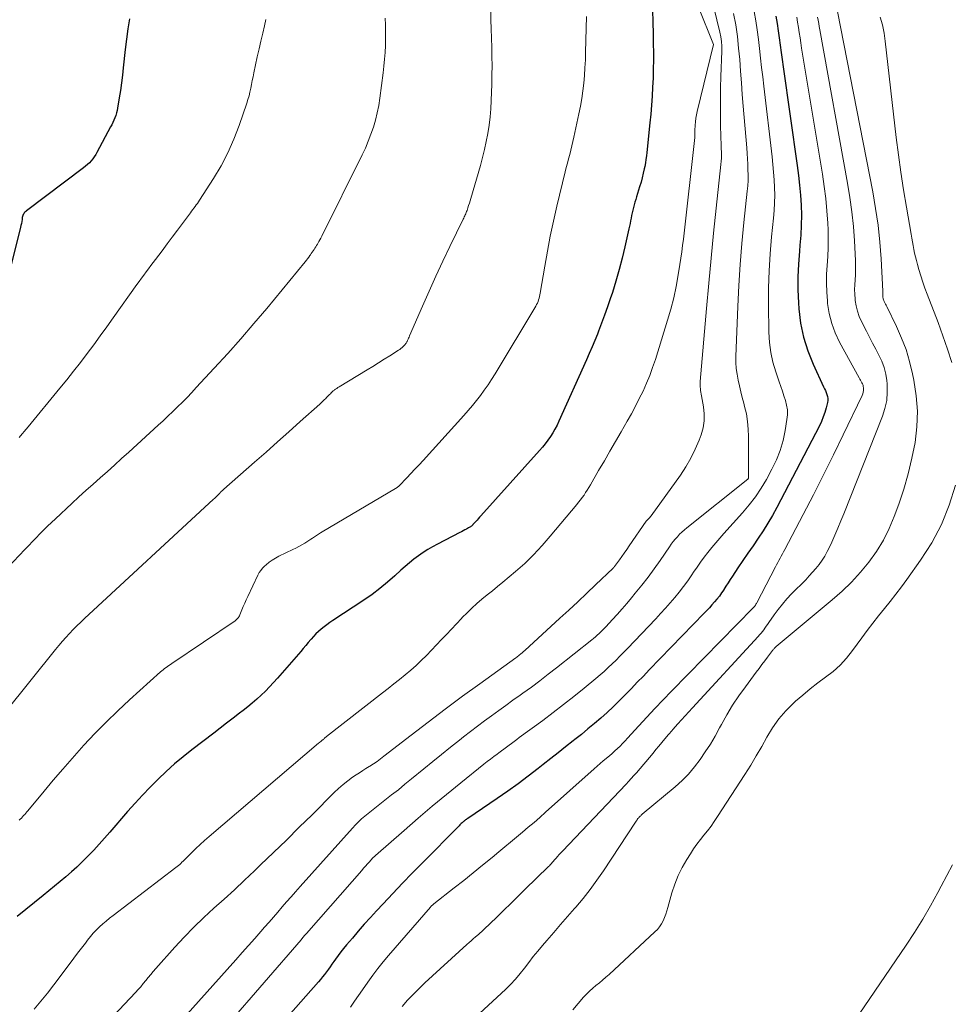
# Model space of a CAD drawing. Units: feet. Extents: x 2044995 to 2050028, y 539994 to 545004.
# Drawn here: x 2046659 to 2046775, y 540623 to 540746 of the extents above; entities that cross this region are included whole.
import ezdxf

# ---------------------------------------------------------------- set-up
doc = ezdxf.new("R2010")
doc.units = ezdxf.units.FT
doc.header["$LTSCALE"] = 100
doc.header["$MEASUREMENT"] = 0
doc.layers.add('CONTOUR INDEX', color=32, linetype='Continuous', lineweight=25)
doc.layers.add('CONTOUR INTERMEDIATE', color=40, linetype='Continuous', lineweight=15)

msp = doc.modelspace()

# ---------------------------------------------------------------- linework, layer by layer
at = {"layer": 'CONTOUR INDEX', "flags": 128}
for points, elevation in [([(2046738.23, 540746.83), (2046738.29, 540745.36), (2046738.32, 540743.9), (2046738.35, 540742.43), (2046738.36, 540741.75), (2046738.36, 540740.63), (2046738.35, 540739.5), (2046738.32, 540738.38), (2046738.27, 540737.26), (2046738.21, 540736.14), (2046738.13, 540735.02), (2046738.03, 540733.9), (2046737.93, 540732.78), (2046737.54, 540729.11), (2046737.49, 540728.67), (2046737.43, 540728.24), (2046737.36, 540727.81), (2046737.28, 540727.38), (2046737.22, 540727.09), (2046737.1, 540726.52), (2046736.97, 540725.95), (2046736.82, 540725.39), (2046736.65, 540724.83), (2046736.26, 540723.58), (2046736.16, 540723.25), (2046736.06, 540722.92), (2046735.97, 540722.59), (2046735.88, 540722.25), (2046735.79, 540721.91), (2046735.71, 540721.58), (2046735.64, 540721.25), (2046735.58, 540720.92), (2046735.52, 540720.59), (2046735.46, 540720.26), (2046735.39, 540719.93), (2046735.32, 540719.6), (2046734.82, 540717.37), (2046734.48, 540715.93), (2046734.1, 540714.51), (2046733.69, 540713.09), (2046733.25, 540711.68), (2046732.99, 540710.88), (2046732.65, 540709.87), (2046732.29, 540708.86), (2046731.91, 540707.86), (2046731.53, 540706.86), (2046731.38, 540706.48), (2046731.05, 540705.68), (2046730.72, 540704.88), (2046730.37, 540704.08), (2046730.02, 540703.29), (2046726.59, 540695.65), (2046726.36, 540695.15), (2046726.1, 540694.66), (2046725.82, 540694.19), (2046725.53, 540693.72), (2046725.21, 540693.27), (2046724.89, 540692.82), (2046724.54, 540692.39), (2046724.18, 540691.98), (2046716.85, 540683.84), (2046716.7, 540683.66), (2046716.54, 540683.49), (2046716.39, 540683.31), (2046716.23, 540683.14), (2046715.99, 540682.87), (2046715.96, 540682.83), (2046715.92, 540682.79), (2046715.88, 540682.75), (2046715.85, 540682.71), (2046715.81, 540682.67), (2046715.77, 540682.64), (2046715.73, 540682.6), (2046715.69, 540682.57), (2046715.63, 540682.53), (2046715.56, 540682.47), (2046715.48, 540682.42), (2046715.4, 540682.37), (2046715.33, 540682.33), (2046715.08, 540682.19), (2046714.87, 540682.08), (2046714.67, 540681.97), (2046714.46, 540681.86), (2046714.26, 540681.76), (2046711.47, 540680.33), (2046710.86, 540679.99), (2046710.25, 540679.64), (2046709.67, 540679.26), (2046709.09, 540678.86), (2046708.53, 540678.44), (2046707.98, 540678), (2046707.44, 540677.55), (2046706.92, 540677.08), (2046706.15, 540676.37), (2046705.24, 540675.56), (2046704.29, 540674.78), (2046703.31, 540674.05), (2046702.31, 540673.35), (2046698.43, 540670.79), (2046698.06, 540670.54), (2046697.69, 540670.28), (2046697.34, 540670.01), (2046696.98, 540669.74), (2046696.64, 540669.45), (2046696.32, 540669.14), (2046696.01, 540668.82), (2046695.72, 540668.48), (2046695.67, 540668.43), (2046695.37, 540668.06), (2046695.06, 540667.69), (2046694.75, 540667.32), (2046694.43, 540666.96), (2046691.55, 540663.64), (2046691.05, 540663.09), (2046690.55, 540662.55), (2046690.03, 540662.02), (2046689.5, 540661.51), (2046688.95, 540661.01)], 820), ([(2046673.09, 540745.75), (2046672.89, 540744.49), (2046672.72, 540743.22), (2046672.57, 540741.95), (2046672.33, 540739.67), (2046672.22, 540738.73), (2046672.11, 540737.78), (2046671.97, 540736.84), (2046671.83, 540735.9), (2046671.62, 540734.64), (2046671.56, 540734.33), (2046671.48, 540734.03), (2046671.39, 540733.73), (2046671.28, 540733.43), (2046671.16, 540733.14), (2046671.04, 540732.85), (2046670.9, 540732.57), (2046670.75, 540732.29), (2046669.05, 540729.12), (2046668.89, 540728.84), (2046668.71, 540728.57), (2046668.52, 540728.32), (2046668.32, 540728.07), (2046668.1, 540727.83), (2046667.87, 540727.6), (2046667.63, 540727.39), (2046667.38, 540727.19), (2046660.27, 540721.84), (2046660.17, 540721.76), (2046660.08, 540721.67), (2046660, 540721.58), (2046659.93, 540721.48), (2046659.87, 540721.37), (2046659.82, 540721.25), (2046659.78, 540721.13), (2046659.75, 540721.01), (2046659.72, 540720.77), (2046659.68, 540720.52), (2046659.63, 540720.27), (2046659.58, 540720.03), (2046659.52, 540719.79), (2046658.27, 540714.79)], 840), ([(2046753.62, 540746.07), (2046753.77, 540745.17), (2046753.9, 540744.27), (2046754.03, 540743.37), (2046754.14, 540742.47), (2046754.26, 540741.57), (2046754.39, 540740.67), (2046754.51, 540739.77), (2046756.29, 540727.49), (2046756.45, 540726.25), (2046756.58, 540725.02), (2046756.68, 540723.78), (2046756.76, 540722.54), (2046756.79, 540721.29), (2046756.78, 540720.05), (2046756.72, 540718.81), (2046756.62, 540717.57), (2046756.55, 540716.83), (2046756.43, 540715.21), (2046756.36, 540713.6), (2046756.37, 540711.99), (2046756.43, 540710.37), (2046756.48, 540709.65), (2046756.7, 540707.86), (2046757.04, 540706.11), (2046757.58, 540704.41), (2046758.25, 540702.74), (2046759.57, 540699.92), (2046759.68, 540699.68), (2046759.78, 540699.44), (2046759.88, 540699.2), (2046759.98, 540698.96), (2046760.04, 540698.71), (2046760.08, 540698.46), (2046760.07, 540698.21), (2046760.04, 540697.96), (2046759.88, 540697.3), (2046759.72, 540696.72), (2046759.53, 540696.16), (2046759.3, 540695.61), (2046759.04, 540695.07), (2046753.72, 540684.87), (2046753.18, 540683.89), (2046752.62, 540682.92), (2046752.03, 540681.98), (2046751.41, 540681.05), (2046750.77, 540680.12), (2046750.14, 540679.2), (2046749.52, 540678.28), (2046748.9, 540677.36), (2046748.21, 540676.33), (2046747.94, 540675.92), (2046747.67, 540675.5), (2046747.4, 540675.09), (2046747.13, 540674.67), (2046747.12, 540674.64), (2046746.85, 540674.24), (2046746.58, 540673.85), (2046746.28, 540673.48), (2046745.98, 540673.11), (2046745.66, 540672.75), (2046745.34, 540672.4), (2046745.01, 540672.05), (2046744.68, 540671.7), (2046737.85, 540664.66), (2046737.11, 540663.89), (2046736.36, 540663.12), (2046735.62, 540662.34), (2046734.87, 540661.57), (2046734.84, 540661.54), (2046734.1, 540660.79), (2046733.35, 540660.06), (2046732.59, 540659.35), (2046731.81, 540658.64), (2046731.01, 540657.96), (2046730.21, 540657.29), (2046729.39, 540656.62), (2046728.57, 540655.97), (2046728.36, 540655.8), (2046727.43, 540655.07), (2046726.5, 540654.33), (2046725.57, 540653.6), (2046724.64, 540652.86), (2046724.02, 540652.37), (2046722.77, 540651.4), (2046721.51, 540650.45), (2046720.22, 540649.53), (2046718.92, 540648.63), (2046715.23, 540646.15), (2046715.14, 540646.09), (2046715.06, 540646.03), (2046714.97, 540645.97), (2046714.89, 540645.91), (2046714.81, 540645.85), (2046714.73, 540645.78), (2046714.65, 540645.71), (2046714.57, 540645.65), (2046714.53, 540645.61), (2046714.43, 540645.52), (2046714.34, 540645.43), (2046714.24, 540645.34), (2046714.15, 540645.24), (2046709.54, 540640.58), (2046708.32, 540639.33), (2046707.11, 540638.07), (2046705.91, 540636.81), (2046704.71, 540635.53), (2046703.87, 540634.63), (2046703.11, 540633.8), (2046702.35, 540632.96), (2046701.6, 540632.11), (2046700.86, 540631.25), (2046700.13, 540630.39), (2046699.77, 540629.96), (2046699.42, 540629.51), (2046699.08, 540629.06), (2046698.75, 540628.6), (2046698.55, 540628.32), (2046698.32, 540628), (2046698.09, 540627.67), (2046697.87, 540627.35), (2046697.64, 540627.03), (2046697.4, 540626.72), (2046697.16, 540626.41), (2046696.91, 540626.1), (2046696.66, 540625.8), (2046689.1, 540617.25)], 800), ([(2046688.95, 540661.01), (2046688.4, 540660.52), (2046687.83, 540660.05), (2046687.25, 540659.59), (2046686.81, 540659.26), (2046686.01, 540658.64), (2046685.2, 540658.02), (2046684.4, 540657.4), (2046683.59, 540656.79), (2046680.85, 540654.69), (2046679.77, 540653.83), (2046678.7, 540652.93), (2046677.68, 540652.01), (2046676.67, 540651.05), (2046675.69, 540650.06), (2046674.73, 540649.06), (2046673.79, 540648.04), (2046672.87, 540647), (2046670.64, 540644.42), (2046669.98, 540643.68), (2046669.32, 540642.94), (2046668.64, 540642.21), (2046667.96, 540641.49), (2046667.85, 540641.39), (2046667.21, 540640.73), (2046666.54, 540640.09), (2046665.86, 540639.48), (2046665.17, 540638.87), (2046664.47, 540638.28), (2046663.76, 540637.69), (2046663.05, 540637.11), (2046662.33, 540636.53), (2046659.09, 540633.94)], 820)]:
    msp.add_lwpolyline(points, dxfattribs=dict(at, elevation=elevation))
at = {"layer": 'CONTOUR INTERMEDIATE', "flags": 128}
for points, elevation in [([(2046718.1, 540746.78), (2046718.13, 540745.64), (2046718.16, 540744.49), (2046718.19, 540743.35), (2046718.22, 540742.2), (2046718.25, 540741.05), (2046718.26, 540739.91), (2046718.25, 540738.76), (2046718.23, 540737.61), (2046718.17, 540735.59), (2046718.12, 540734.56), (2046718.04, 540733.53), (2046717.91, 540732.51), (2046717.75, 540731.49), (2046717.55, 540730.47), (2046717.33, 540729.47), (2046717.08, 540728.47), (2046716.81, 540727.47), (2046715.62, 540723.37), (2046715.54, 540723.07), (2046715.45, 540722.78), (2046715.35, 540722.49), (2046715.26, 540722.2), (2046715.15, 540721.9), (2046715.1, 540721.76), (2046715.05, 540721.62), (2046714.99, 540721.48), (2046714.93, 540721.34), (2046714.86, 540721.2), (2046714.8, 540721.07), (2046714.73, 540720.93), (2046714.67, 540720.79), (2046713, 540717.39), (2046712.12, 540715.55), (2046711.25, 540713.69), (2046710.41, 540711.83), (2046709.59, 540709.96), (2046708, 540706.25), (2046707.94, 540706.12), (2046707.87, 540705.98), (2046707.81, 540705.84), (2046707.75, 540705.7), (2046707.68, 540705.56), (2046707.65, 540705.5), (2046707.62, 540705.43), (2046707.58, 540705.37), (2046707.54, 540705.31), (2046707.5, 540705.25), (2046707.46, 540705.2), (2046707.41, 540705.14), (2046707.36, 540705.09), (2046707.2, 540704.93), (2046707.06, 540704.81), (2046706.92, 540704.69), (2046706.78, 540704.58), (2046706.62, 540704.48), (2046705.53, 540703.78), (2046704.82, 540703.34), (2046704.11, 540702.9), (2046703.4, 540702.46), (2046702.69, 540702.03), (2046699.21, 540699.92), (2046699.06, 540699.82), (2046698.92, 540699.72), (2046698.77, 540699.62), (2046698.63, 540699.52), (2046698.62, 540699.5), (2046698.49, 540699.4), (2046698.36, 540699.29), (2046698.24, 540699.18), (2046698.12, 540699.06), (2046698.01, 540698.94), (2046697.89, 540698.82), (2046697.77, 540698.7), (2046697.65, 540698.58), (2046697.54, 540698.46), (2046697.36, 540698.29), (2046697.17, 540698.11), (2046696.99, 540697.94), (2046696.81, 540697.77), (2046694.35, 540695.58), (2046692.94, 540694.32), (2046691.52, 540693.05), (2046690.11, 540691.79), (2046688.69, 540690.54), (2046684.85, 540687.15), (2046684.78, 540687.09), (2046684.72, 540687.02), (2046684.65, 540686.96), (2046684.58, 540686.9), (2046684.54, 540686.86), (2046684.49, 540686.82), (2046684.45, 540686.77), (2046684.41, 540686.73), (2046684.36, 540686.68), (2046684.32, 540686.64), (2046684.28, 540686.59), (2046684.24, 540686.55), (2046684.19, 540686.5), (2046684.05, 540686.36), (2046683.93, 540686.25), (2046683.82, 540686.13), (2046683.7, 540686.02), (2046683.58, 540685.91), (2046667.51, 540671.07), (2046667.03, 540670.61), (2046666.55, 540670.15), (2046666.09, 540669.67), (2046665.63, 540669.19), (2046665.18, 540668.7), (2046664.74, 540668.21), (2046664.31, 540667.7), (2046663.89, 540667.19), (2046654.41, 540655.46)], 828), ([(2046744, 540747.22), (2046745.84, 540742.57), (2046743.83, 540734.23), (2046743.74, 540733.8), (2046743.66, 540733.37), (2046743.61, 540732.94), (2046743.57, 540732.5), (2046743.54, 540731.85), (2046743.53, 540731.74), (2046743.53, 540731.63), (2046743.53, 540731.52), (2046743.53, 540731.4), (2046743.53, 540731.29), (2046743.53, 540731.18), (2046743.53, 540731.07), (2046743.52, 540730.96), (2046742.1, 540718.3), (2046742, 540717.51), (2046741.9, 540716.72), (2046741.79, 540715.94), (2046741.67, 540715.15), (2046741.46, 540713.85), (2046741.2, 540712.43), (2046740.9, 540711.01), (2046740.53, 540709.6), (2046740.13, 540708.21), (2046738.61, 540703.31), (2046738.27, 540702.31), (2046737.91, 540701.32), (2046737.5, 540700.35), (2046737.07, 540699.39), (2046736.6, 540698.44), (2046736.12, 540697.5), (2046735.62, 540696.57), (2046735.11, 540695.65), (2046734.34, 540694.31), (2046733.64, 540693.1), (2046732.95, 540691.89), (2046732.25, 540690.68), (2046731.54, 540689.47), (2046730.51, 540687.69), (2046730.32, 540687.37), (2046730.12, 540687.06), (2046729.92, 540686.74), (2046729.72, 540686.43), (2046729.5, 540686.13), (2046729.28, 540685.83), (2046729.05, 540685.54), (2046728.82, 540685.25), (2046725.51, 540681.3), (2046725, 540680.71), (2046724.49, 540680.13), (2046723.97, 540679.56), (2046723.43, 540679), (2046722.89, 540678.45), (2046722.33, 540677.92), (2046721.75, 540677.4), (2046721.17, 540676.9), (2046719.59, 540675.59), (2046718.95, 540675.05), (2046718.3, 540674.52), (2046717.65, 540673.99), (2046717, 540673.45), (2046716.37, 540672.91), (2046715.75, 540672.35), (2046715.15, 540671.76), (2046714.56, 540671.16), (2046714.46, 540671.06), (2046713.84, 540670.4), (2046713.22, 540669.73), (2046712.59, 540669.07), (2046711.96, 540668.42), (2046710.08, 540666.46), (2046709.45, 540665.82), (2046708.8, 540665.2), (2046708.13, 540664.61), (2046707.44, 540664.03), (2046706.74, 540663.46), (2046706.04, 540662.9), (2046705.33, 540662.35), (2046704.63, 540661.79), (2046697.64, 540656.34), (2046697.56, 540656.28), (2046697.48, 540656.21), (2046697.4, 540656.15), (2046697.33, 540656.08), (2046697.25, 540656.02), (2046697.17, 540655.95), (2046697.09, 540655.89), (2046697.02, 540655.82), (2046696.92, 540655.74), (2046696.83, 540655.66), (2046696.75, 540655.59), (2046696.66, 540655.52), (2046683.01, 540643.9), (2046682.45, 540643.41), (2046681.9, 540642.91), (2046681.36, 540642.4), (2046680.83, 540641.88), (2046680.05, 540641.09), (2046679.92, 540640.95), (2046679.78, 540640.82), (2046679.63, 540640.68), (2046679.49, 540640.55), (2046679.35, 540640.42), (2046679.2, 540640.29), (2046679.05, 540640.17), (2046678.89, 540640.05), (2046671.05, 540634.07), (2046670.62, 540633.72), (2046670.19, 540633.37), (2046669.77, 540633.01), (2046669.36, 540632.64), (2046668.97, 540632.25), (2046668.59, 540631.85), (2046668.23, 540631.43), (2046667.88, 540631), (2046667.6, 540630.62), (2046667.12, 540629.99), (2046666.64, 540629.36), (2046666.17, 540628.73), (2046665.69, 540628.1), (2046663.66, 540625.41), (2046662.87, 540624.39), (2046662.06, 540623.38), (2046661.23, 540622.4)], 816), ([(2046745.89, 540747.15), (2046746.65, 540744.08), (2046746.77, 540743.5), (2046746.86, 540742.92), (2046746.89, 540742.33), (2046746.89, 540741.74), (2046746.76, 540738.58), (2046746.72, 540737.14), (2046746.7, 540735.71), (2046746.7, 540734.28), (2046746.73, 540732.84), (2046746.78, 540730.76), (2046746.8, 540730.37), (2046746.81, 540729.98), (2046746.82, 540729.58), (2046746.84, 540729.19), (2046746.84, 540728.8), (2046746.84, 540728.4), (2046746.82, 540728.01), (2046746.78, 540727.62), (2046746.19, 540722.17), (2046745.86, 540719.05), (2046745.55, 540715.93), (2046745.26, 540712.81), (2046744.98, 540709.69), (2046744.2, 540700.57), (2046744.19, 540700.34), (2046744.19, 540700.12), (2046744.19, 540699.9), (2046744.21, 540699.67), (2046744.24, 540699.45), (2046744.27, 540699.23), (2046744.3, 540699.01), (2046744.34, 540698.79), (2046744.6, 540697.43), (2046744.7, 540696.54), (2046744.69, 540695.66), (2046744.55, 540694.79), (2046744.31, 540693.93), (2046744.07, 540693.29), (2046743.58, 540692.14), (2046743.04, 540691.02), (2046742.41, 540689.94), (2046741.72, 540688.9), (2046738.09, 540683.86), (2046738.01, 540683.75), (2046737.92, 540683.65), (2046737.82, 540683.54), (2046737.73, 540683.44), (2046737.55, 540683.27), (2046737.47, 540683.18), (2046735.34, 540680.09), (2046735.04, 540679.65), (2046734.74, 540679.21), (2046734.43, 540678.78), (2046734.12, 540678.35), (2046733.52, 540677.53), (2046733.51, 540677.51), (2046733.49, 540677.49), (2046733.48, 540677.47), (2046733.46, 540677.46), (2046733.4, 540677.39), (2046733.39, 540677.37), (2046733.37, 540677.35), (2046733.35, 540677.34), (2046733.34, 540677.32), (2046731.16, 540675.25), (2046730.05, 540674.2), (2046728.93, 540673.15), (2046727.81, 540672.11), (2046726.69, 540671.08), (2046722.34, 540667.08), (2046722.17, 540666.93), (2046722, 540666.78), (2046721.83, 540666.64), (2046721.66, 540666.49), (2046721.34, 540666.23), (2046721.24, 540666.15), (2046716.73, 540662.93), (2046714.57, 540661.36), (2046712.42, 540659.77), (2046710.29, 540658.15), (2046708.17, 540656.52), (2046704.8, 540653.89), (2046704.37, 540653.57), (2046703.94, 540653.26), (2046703.5, 540652.96), (2046703.05, 540652.67), (2046702.96, 540652.61), (2046702.55, 540652.36), (2046702.15, 540652.1), (2046701.75, 540651.83), (2046701.35, 540651.57), (2046700.9, 540651.27), (2046700.29, 540650.83), (2046699.7, 540650.37), (2046699.14, 540649.88), (2046698.6, 540649.37), (2046695.84, 540646.61), (2046694.25, 540645.04), (2046692.65, 540643.46), (2046691.04, 540641.9), (2046689.42, 540640.35), (2046688.67, 540639.63), (2046687.42, 540638.44), (2046686.16, 540637.27), (2046684.89, 540636.11), (2046683.61, 540634.96), (2046682.35, 540633.79), (2046681.12, 540632.59), (2046679.92, 540631.36), (2046678.75, 540630.1), (2046676.38, 540627.46), (2046676.05, 540627.09), (2046675.74, 540626.72), (2046675.43, 540626.34), (2046675.12, 540625.95), (2046674.81, 540625.57), (2046674.5, 540625.19), (2046674.18, 540624.82), (2046673.85, 540624.46), (2046670.44, 540620.84)], 812), ([(2046748.36, 540746.43), (2046748.61, 540745), (2046748.82, 540743.56), (2046748.98, 540742.12), (2046749.11, 540740.67), (2046749.22, 540739.22), (2046749.33, 540737.77), (2046749.44, 540736.32), (2046749.56, 540734.87), (2046749.98, 540729.67), (2046750.03, 540729), (2046750.07, 540728.32), (2046750.11, 540727.65), (2046750.14, 540726.97), (2046750.15, 540726.3), (2046750.15, 540725.63), (2046750.11, 540724.95), (2046750.05, 540724.28), (2046749.64, 540720.39), (2046749.39, 540717.77), (2046749.17, 540715.15), (2046749.01, 540712.53), (2046748.88, 540709.9), (2046748.64, 540703.69), (2046748.65, 540702.95), (2046748.68, 540702.21), (2046748.78, 540701.48), (2046748.92, 540700.75), (2046749.09, 540700.02), (2046749.26, 540699.3), (2046749.44, 540698.58), (2046749.63, 540697.86), (2046749.73, 540697.46), (2046749.94, 540696.53), (2046750.1, 540695.6), (2046750.18, 540694.66), (2046750.21, 540693.71), (2046750.2, 540688.56), (2046750.19, 540688.55), (2046750.19, 540688.53), (2046750.13, 540688.42), (2046742.52, 540682.35), (2046742.22, 540682.09), (2046741.92, 540681.82), (2046741.63, 540681.54), (2046741.35, 540681.24), (2046741.09, 540680.94), (2046740.83, 540680.63), (2046740.59, 540680.3), (2046740.36, 540679.97), (2046739.2, 540678.29), (2046738.46, 540677.25), (2046737.7, 540676.21), (2046736.92, 540675.2), (2046736.11, 540674.21), (2046735.63, 540673.62), (2046735.05, 540672.93), (2046734.46, 540672.25), (2046733.86, 540671.57), (2046733.25, 540670.91), (2046732.43, 540670.02), (2046732.23, 540669.8), (2046732.02, 540669.59), (2046731.81, 540669.38), (2046731.59, 540669.17), (2046731.37, 540668.97), (2046731.15, 540668.77), (2046730.92, 540668.58), (2046730.69, 540668.39), (2046726.28, 540664.9), (2046725.25, 540664.1), (2046724.21, 540663.3), (2046723.16, 540662.52), (2046722.11, 540661.75), (2046721.76, 540661.5), (2046720.87, 540660.87), (2046719.98, 540660.23), (2046719.1, 540659.59), (2046718.21, 540658.94), (2046717.33, 540658.3), (2046716.45, 540657.64), (2046715.58, 540656.98), (2046714.72, 540656.31), (2046714.2, 540655.9), (2046713.09, 540655.01), (2046711.97, 540654.13), (2046710.87, 540653.23), (2046709.77, 540652.33), (2046708.24, 540651.07), (2046707.41, 540650.4), (2046706.59, 540649.73), (2046705.75, 540649.07), (2046704.91, 540648.42), (2046704.07, 540647.77), (2046703.65, 540647.44), (2046703.23, 540647.11), (2046702.82, 540646.77), (2046702.42, 540646.43), (2046702.02, 540646.08), (2046701.63, 540645.71), (2046701.26, 540645.34), (2046700.9, 540644.95), (2046694.34, 540637.65), (2046693.78, 540637.02), (2046693.22, 540636.4), (2046692.67, 540635.76), (2046692.12, 540635.13), (2046691.57, 540634.49), (2046691.03, 540633.86), (2046690.48, 540633.23), (2046689.92, 540632.6), (2046689.47, 540632.08), (2046688.7, 540631.19), (2046687.91, 540630.31), (2046687.13, 540629.43), (2046686.35, 540628.55), (2046679.91, 540621.34)], 808), ([(2046750.92, 540746.68), (2046751.12, 540745.52), (2046751.3, 540744.37), (2046751.46, 540743.2), (2046751.59, 540742.04), (2046751.72, 540740.87), (2046751.84, 540739.71), (2046751.98, 540738.54), (2046752.11, 540737.38), (2046753.14, 540728.58), (2046753.24, 540727.62), (2046753.33, 540726.67), (2046753.4, 540725.71), (2046753.45, 540724.76), (2046753.47, 540723.8), (2046753.46, 540722.84), (2046753.41, 540721.89), (2046753.33, 540720.93), (2046753.09, 540718.61), (2046752.91, 540716.49), (2046752.78, 540714.38), (2046752.71, 540712.25), (2046752.7, 540710.13), (2046752.74, 540706.71), (2046752.82, 540705.45), (2046752.97, 540704.21), (2046753.25, 540702.98), (2046753.6, 540701.77), (2046754.04, 540700.53), (2046754.24, 540699.95), (2046754.43, 540699.37), (2046754.62, 540698.79), (2046754.81, 540698.21), (2046754.96, 540697.62), (2046755.05, 540697.03), (2046755.05, 540696.43), (2046755, 540695.83), (2046754.79, 540694.48), (2046754.52, 540693.22), (2046754.17, 540691.99), (2046753.69, 540690.8), (2046753.12, 540689.64), (2046752.43, 540688.38), (2046751.77, 540687.28), (2046751.07, 540686.22), (2046750.29, 540685.21), (2046749.47, 540684.23), (2046747.14, 540681.63), (2046746.63, 540681.06), (2046746.13, 540680.48), (2046745.64, 540679.89), (2046745.16, 540679.29), (2046744.7, 540678.69), (2046744.24, 540678.07), (2046743.8, 540677.45), (2046743.37, 540676.81), (2046743.15, 540676.48), (2046742.65, 540675.75), (2046742.13, 540675.04), (2046741.59, 540674.34), (2046741.03, 540673.66), (2046740.44, 540672.99), (2046739.86, 540672.33), (2046739.26, 540671.67), (2046738.65, 540671.03), (2046735.13, 540667.33), (2046734.66, 540666.84), (2046734.18, 540666.36), (2046733.71, 540665.88), (2046733.23, 540665.4), (2046732.74, 540664.93), (2046732.24, 540664.46), (2046731.73, 540664.02), (2046731.21, 540663.58), (2046729.74, 540662.36), (2046728.46, 540661.34), (2046727.18, 540660.32), (2046725.88, 540659.33), (2046724.58, 540658.35), (2046721.66, 540656.21), (2046721.34, 540655.98), (2046721.02, 540655.74), (2046720.7, 540655.5), (2046720.38, 540655.27), (2046720.06, 540655.03), (2046719.74, 540654.79), (2046719.42, 540654.55), (2046719.1, 540654.31), (2046718.91, 540654.17), (2046718.49, 540653.85), (2046718.08, 540653.54), (2046717.67, 540653.22), (2046717.26, 540652.89), (2046714.37, 540650.57), (2046712.58, 540649.12), (2046710.81, 540647.66), (2046709.06, 540646.17), (2046707.32, 540644.66), (2046703.74, 540641.52), (2046703.69, 540641.48), (2046703.65, 540641.44), (2046703.6, 540641.4), (2046703.56, 540641.35), (2046703.51, 540641.31), (2046703.47, 540641.27), (2046703.43, 540641.22), (2046703.38, 540641.18), (2046702.99, 540640.75), (2046702.75, 540640.48), (2046702.51, 540640.22), (2046702.27, 540639.95), (2046702.04, 540639.68), (2046695.45, 540632.15), (2046695.2, 540631.87), (2046694.96, 540631.59), (2046694.71, 540631.31), (2046694.47, 540631.03), (2046685.25, 540620.39)], 804), ([(2046761.31, 540746.65), (2046765.68, 540724.21), (2046766.04, 540722.14), (2046766.34, 540720.05), (2046766.56, 540717.95), (2046766.73, 540715.85), (2046766.95, 540711.81), (2046766.96, 540711.72), (2046766.96, 540711.63), (2046766.96, 540711.54), (2046766.95, 540711.45), (2046766.94, 540711.36), (2046766.94, 540711.27), (2046766.95, 540711.18), (2046766.95, 540711.09), (2046766.96, 540711.06), (2046766.97, 540710.96), (2046766.99, 540710.86), (2046767.03, 540710.76), (2046767.06, 540710.67), (2046767.12, 540710.54), (2046767.19, 540710.38), (2046767.27, 540710.23), (2046767.34, 540710.07), (2046767.42, 540709.92), (2046768.64, 540707.42), (2046769.27, 540705.99), (2046769.83, 540704.55), (2046770.27, 540703.06), (2046770.65, 540701.55), (2046770.81, 540700.75), (2046771.1, 540698.81), (2046771.25, 540696.88), (2046771.17, 540694.94), (2046770.96, 540692.99), (2046770.95, 540692.96), (2046770.57, 540691.01), (2046770.11, 540689.08), (2046769.55, 540687.18), (2046768.92, 540685.29), (2046768.37, 540683.78), (2046767.73, 540682.27), (2046767.01, 540680.81), (2046766.15, 540679.42), (2046765.2, 540678.08), (2046764.15, 540676.82), (2046763.05, 540675.6), (2046761.87, 540674.46), (2046760.64, 540673.37), (2046753.64, 540667.55), (2046753.58, 540667.49), (2046753.52, 540667.43), (2046753.46, 540667.37), (2046753.4, 540667.31), (2046753.35, 540667.25), (2046753.3, 540667.18), (2046753.24, 540667.12), (2046753.19, 540667.05), (2046752.58, 540666.25), (2046752.23, 540665.78), (2046751.88, 540665.31), (2046751.52, 540664.84), (2046751.17, 540664.36), (2046749.82, 540662.56), (2046749, 540661.42), (2046748.23, 540660.26), (2046747.51, 540659.06), (2046746.83, 540657.84), (2046746.6, 540657.42), (2046746.04, 540656.4), (2046745.46, 540655.41), (2046744.83, 540654.43), (2046744.19, 540653.47), (2046743.49, 540652.56), (2046742.74, 540651.68), (2046741.93, 540650.87), (2046741.08, 540650.09), (2046736.96, 540646.66), (2046736.9, 540646.6), (2046736.83, 540646.55), (2046736.78, 540646.49), (2046736.72, 540646.44), (2046736.66, 540646.38), (2046736.6, 540646.32), (2046736.55, 540646.26), (2046736.5, 540646.2), (2046736.44, 540646.12), (2046736.36, 540646.02), (2046736.28, 540645.91), (2046736.21, 540645.8), (2046736.13, 540645.7), (2046732.13, 540639.63), (2046731.32, 540638.46), (2046730.48, 540637.3), (2046729.6, 540636.19), (2046728.68, 540635.09), (2046728.54, 540634.93), (2046727.67, 540633.93), (2046726.81, 540632.94), (2046725.95, 540631.94), (2046725.09, 540630.94), (2046724.54, 540630.3), (2046723.97, 540629.62), (2046723.4, 540628.93), (2046722.85, 540628.22), (2046722.3, 540627.51), (2046721.75, 540626.81), (2046721.17, 540626.13), (2046720.56, 540625.48), (2046719.92, 540624.85), (2046716.76, 540621.87)], 788), ([(2046704.96, 540745.85), (2046704.97, 540745), (2046704.98, 540744.14), (2046704.98, 540743.29), (2046704.97, 540742.43), (2046704.93, 540741.58), (2046704.88, 540740.73), (2046704.8, 540739.87), (2046704.7, 540739.03), (2046704.3, 540735.89), (2046704.15, 540734.97), (2046703.97, 540734.06), (2046703.74, 540733.15), (2046703.48, 540732.26), (2046703.18, 540731.37), (2046702.85, 540730.5), (2046702.48, 540729.65), (2046702.08, 540728.8), (2046697.04, 540718.68), (2046696.92, 540718.45), (2046696.81, 540718.23), (2046696.68, 540718.01), (2046696.56, 540717.78), (2046696.5, 540717.69), (2046696.4, 540717.52), (2046696.3, 540717.35), (2046696.19, 540717.18), (2046696.09, 540717.01), (2046695.98, 540716.84), (2046695.87, 540716.68), (2046695.75, 540716.51), (2046695.64, 540716.35), (2046695.58, 540716.27), (2046695.43, 540716.07), (2046695.28, 540715.87), (2046695.13, 540715.68), (2046694.97, 540715.49), (2046690.19, 540709.69), (2046688.6, 540707.79), (2046686.98, 540705.91), (2046685.33, 540704.06), (2046683.66, 540702.22), (2046681.42, 540699.81), (2046680.85, 540699.2), (2046680.28, 540698.6), (2046679.69, 540698), (2046679.1, 540697.41), (2046678.5, 540696.83), (2046677.89, 540696.26), (2046677.28, 540695.69), (2046676.67, 540695.12), (2046673.01, 540691.77), (2046672.12, 540690.97), (2046671.24, 540690.17), (2046670.35, 540689.37), (2046669.46, 540688.58), (2046668.57, 540687.79), (2046667.68, 540686.99), (2046666.8, 540686.19), (2046665.93, 540685.38), (2046663.88, 540683.48), (2046663.39, 540683.02), (2046662.9, 540682.55), (2046662.42, 540682.08), (2046661.95, 540681.6), (2046661.48, 540681.12), (2046661.01, 540680.63), (2046660.55, 540680.15), (2046660.08, 540679.66), (2046657.94, 540677.42)], 832), ([(2046730.03, 540746.03), (2046729.92, 540741.6), (2046729.89, 540740.63), (2046729.84, 540739.66), (2046729.77, 540738.7), (2046729.68, 540737.73), (2046729.57, 540736.77), (2046729.44, 540735.82), (2046729.27, 540734.86), (2046729.09, 540733.91), (2046728.46, 540731), (2046728.34, 540730.46), (2046728.22, 540729.92), (2046728.08, 540729.39), (2046727.94, 540728.85), (2046727.79, 540728.32), (2046727.65, 540727.78), (2046727.51, 540727.25), (2046727.38, 540726.71), (2046726.35, 540722.43), (2046725.92, 540720.56), (2046725.52, 540718.69), (2046725.16, 540716.81), (2046724.82, 540714.93), (2046724.26, 540711.57), (2046724.22, 540711.36), (2046724.18, 540711.15), (2046724.12, 540710.94), (2046724.06, 540710.74), (2046723.99, 540710.54), (2046723.91, 540710.34), (2046723.81, 540710.15), (2046723.71, 540709.96), (2046718.64, 540701.53), (2046718.21, 540700.84), (2046717.77, 540700.16), (2046717.3, 540699.5), (2046716.82, 540698.85), (2046716.32, 540698.21), (2046715.81, 540697.59), (2046715.29, 540696.97), (2046714.75, 540696.36), (2046709.67, 540690.75), (2046709.17, 540690.2), (2046708.66, 540689.65), (2046708.15, 540689.11), (2046707.63, 540688.56), (2046706.7, 540687.58), (2046706.65, 540687.53), (2046706.6, 540687.49), (2046706.54, 540687.44), (2046706.49, 540687.4), (2046706.43, 540687.36), (2046706.37, 540687.32), (2046706.31, 540687.28), (2046706.25, 540687.24), (2046697.12, 540681.87), (2046696.88, 540681.72), (2046696.63, 540681.57), (2046696.39, 540681.41), (2046696.15, 540681.24), (2046695.91, 540681.08), (2046695.67, 540680.92), (2046695.43, 540680.76), (2046695.19, 540680.6), (2046694.95, 540680.45), (2046694.58, 540680.23), (2046694.21, 540680.02), (2046693.83, 540679.82), (2046693.45, 540679.63), (2046691.71, 540678.82), (2046691.28, 540678.59), (2046690.87, 540678.34), (2046690.48, 540678.06), (2046690.11, 540677.75), (2046689.9, 540677.56), (2046689.67, 540677.31), (2046689.45, 540677.05), (2046689.26, 540676.77), (2046689.1, 540676.47), (2046687.83, 540673.81), (2046687.64, 540673.39), (2046687.45, 540672.97), (2046687.27, 540672.55), (2046687.1, 540672.13), (2046686.85, 540671.5), (2046686.8, 540671.39), (2046686.74, 540671.28), (2046686.68, 540671.18), (2046686.61, 540671.09), (2046686.53, 540671), (2046686.44, 540670.91), (2046686.35, 540670.84), (2046686.25, 540670.77), (2046678.38, 540665.46), (2046678.19, 540665.33), (2046678.01, 540665.2), (2046677.83, 540665.08), (2046677.65, 540664.95), (2046677.47, 540664.81), (2046677.3, 540664.67), (2046677.13, 540664.53), (2046676.96, 540664.39), (2046673.09, 540660.91), (2046671.63, 540659.55), (2046670.19, 540658.16), (2046668.8, 540656.73), (2046667.43, 540655.27), (2046667.14, 540654.95), (2046665.95, 540653.62), (2046664.78, 540652.28), (2046663.61, 540650.92), (2046662.47, 540649.55), (2046660.44, 540647.11), (2046660.31, 540646.95), (2046660.18, 540646.8), (2046660.05, 540646.65), (2046659.91, 540646.5), (2046659.78, 540646.35), (2046659.64, 540646.2), (2046659.49, 540646.06), (2046659.35, 540645.92)], 824), ([(2046690.08, 540745.68), (2046689.9, 540744.89), (2046689.69, 540743.96), (2046689.46, 540742.98), (2046689.24, 540742), (2046689.02, 540741.02), (2046688.81, 540740.03), (2046688.6, 540739.01), (2046688.5, 540738.54), (2046688.4, 540738.06), (2046688.3, 540737.59), (2046688.21, 540737.11), (2046688.11, 540736.64), (2046687.99, 540736.17), (2046687.86, 540735.7), (2046687.71, 540735.24), (2046686.75, 540732.47), (2046686.09, 540730.75), (2046685.35, 540729.08), (2046684.5, 540727.46), (2046683.56, 540725.87), (2046681.84, 540723.18), (2046681.7, 540722.97), (2046681.57, 540722.77), (2046681.42, 540722.57), (2046681.27, 540722.38), (2046681.12, 540722.18), (2046680.97, 540721.99), (2046680.83, 540721.79), (2046680.68, 540721.59), (2046679.7, 540720.27), (2046679.07, 540719.42), (2046678.43, 540718.56), (2046677.79, 540717.71), (2046677.15, 540716.86), (2046676.34, 540715.79), (2046676.05, 540715.4), (2046675.75, 540715.01), (2046675.46, 540714.62), (2046675.16, 540714.23), (2046674.87, 540713.84), (2046674.58, 540713.45), (2046674.29, 540713.05), (2046674.01, 540712.66), (2046671.06, 540708.49), (2046670.26, 540707.38), (2046669.45, 540706.26), (2046668.64, 540705.15), (2046667.82, 540704.05), (2046666.98, 540702.96), (2046666.14, 540701.87), (2046665.28, 540700.79), (2046664.42, 540699.73), (2046660.47, 540694.92), (2046660.23, 540694.64), (2046660, 540694.36), (2046659.76, 540694.08), (2046659.53, 540693.8), (2046659.36, 540693.6)], 836), ([(2046756.23, 540745.97), (2046756.33, 540745.33), (2046756.43, 540744.68), (2046756.53, 540744.04), (2046756.63, 540743.39), (2046756.73, 540742.75), (2046756.83, 540742.1), (2046759.43, 540726.39), (2046759.65, 540724.88), (2046759.84, 540723.36), (2046759.97, 540721.84), (2046760.08, 540720.31), (2046760.12, 540719.47), (2046760.15, 540718.36), (2046760.14, 540717.25), (2046760.09, 540716.15), (2046760.01, 540715.04), (2046759.94, 540713.93), (2046759.91, 540712.82), (2046759.95, 540711.72), (2046760.03, 540710.61), (2046760.06, 540710.28), (2046760.27, 540709.03), (2046760.57, 540707.8), (2046761.02, 540706.63), (2046761.56, 540705.48), (2046763.99, 540701.04), (2046764.08, 540700.88), (2046764.16, 540700.73), (2046764.25, 540700.58), (2046764.34, 540700.42), (2046764.42, 540700.27), (2046764.48, 540700.11), (2046764.51, 540699.94), (2046764.54, 540699.77), (2046764.54, 540699.68), (2046764.53, 540699.46), (2046764.51, 540699.24), (2046764.45, 540699.04), (2046764.37, 540698.83), (2046762, 540693.93), (2046760.78, 540691.44), (2046759.55, 540688.95), (2046758.29, 540686.48), (2046757.01, 540684.01), (2046754.72, 540679.64), (2046754.58, 540679.37), (2046754.43, 540679.1), (2046754.29, 540678.83), (2046754.14, 540678.56), (2046753.99, 540678.29), (2046753.85, 540678.02), (2046753.7, 540677.75), (2046753.56, 540677.47), (2046751.23, 540672.99), (2046751.2, 540672.94), (2046751.17, 540672.88), (2046751.14, 540672.82), (2046751.1, 540672.77), (2046751.07, 540672.71), (2046751.03, 540672.66), (2046750.99, 540672.61), (2046750.95, 540672.56), (2046750.91, 540672.52), (2046750.87, 540672.47), (2046750.83, 540672.42), (2046750.78, 540672.38), (2046740.61, 540662.01), (2046739.58, 540660.94), (2046738.55, 540659.86), (2046737.54, 540658.77), (2046736.54, 540657.68), (2046735.15, 540656.14), (2046734.84, 540655.81), (2046734.53, 540655.48), (2046734.22, 540655.17), (2046733.89, 540654.86), (2046733.56, 540654.55), (2046733.23, 540654.25), (2046732.89, 540653.96), (2046732.54, 540653.67), (2046732.48, 540653.62), (2046732.1, 540653.31), (2046731.73, 540652.99), (2046731.36, 540652.67), (2046730.99, 540652.34), (2046724.92, 540646.91), (2046724.2, 540646.28), (2046723.49, 540645.66), (2046722.77, 540645.04), (2046722.04, 540644.42), (2046721.31, 540643.81), (2046720.58, 540643.2), (2046719.85, 540642.59), (2046719.11, 540641.99), (2046718.26, 540641.28), (2046717.09, 540640.32), (2046715.92, 540639.37), (2046714.74, 540638.43), (2046713.56, 540637.49), (2046711.01, 540635.5), (2046710.97, 540635.47), (2046710.92, 540635.43), (2046710.87, 540635.39), (2046710.83, 540635.35), (2046710.77, 540635.3), (2046710.75, 540635.29), (2046710.74, 540635.27), (2046710.72, 540635.26), (2046710.71, 540635.24), (2046710.65, 540635.18), (2046710.64, 540635.16), (2046710.62, 540635.15), (2046710.61, 540635.13), (2046710.6, 540635.11), (2046705.38, 540629.08), (2046704.7, 540628.27), (2046704.04, 540627.45), (2046703.41, 540626.61), (2046702.79, 540625.75), (2046702.13, 540624.81), (2046701.62, 540624.09), (2046701.12, 540623.37), (2046700.62, 540622.65)], 796), ([(2046758.82, 540745.98), (2046758.88, 540745.58), (2046758.95, 540745.18), (2046759.02, 540744.79), (2046759.09, 540744.39), (2046762.56, 540725.3), (2046762.85, 540723.5), (2046763.09, 540721.7), (2046763.27, 540719.9), (2046763.4, 540718.08), (2046763.53, 540715.65), (2046763.54, 540715.05), (2046763.54, 540714.45), (2046763.52, 540713.85), (2046763.48, 540713.24), (2046763.44, 540712.64), (2046763.43, 540712.05), (2046763.45, 540711.45), (2046763.49, 540710.85), (2046763.51, 540710.67), (2046763.62, 540709.99), (2046763.78, 540709.33), (2046764.01, 540708.69), (2046764.28, 540708.06), (2046764.9, 540706.83), (2046765.29, 540706.08), (2046765.67, 540705.34), (2046766.07, 540704.59), (2046766.46, 540703.85), (2046766.81, 540703.09), (2046767.1, 540702.31), (2046767.3, 540701.51), (2046767.43, 540700.69), (2046767.47, 540700.28), (2046767.5, 540699.25), (2046767.43, 540698.23), (2046767.21, 540697.23), (2046766.9, 540696.25), (2046762.07, 540684.1), (2046761.71, 540683.21), (2046761.34, 540682.32), (2046760.96, 540681.43), (2046760.57, 540680.55), (2046760.3, 540679.95), (2046760.02, 540679.38), (2046759.71, 540678.83), (2046759.37, 540678.3), (2046759, 540677.79), (2046758.6, 540677.3), (2046758.19, 540676.81), (2046757.77, 540676.35), (2046757.33, 540675.89), (2046755.57, 540674.11), (2046754.99, 540673.49), (2046754.43, 540672.85), (2046753.9, 540672.18), (2046753.4, 540671.5), (2046752.73, 540670.55), (2046752.57, 540670.32), (2046752.42, 540670.1), (2046752.26, 540669.87), (2046752.1, 540669.65), (2046751.94, 540669.43), (2046751.77, 540669.21), (2046751.59, 540669), (2046751.41, 540668.8), (2046743.24, 540659.91), (2046742.79, 540659.41), (2046742.33, 540658.92), (2046741.88, 540658.42), (2046741.42, 540657.92), (2046740.78, 540657.22), (2046740.64, 540657.07), (2046740.52, 540656.92), (2046740.39, 540656.77), (2046740.26, 540656.62), (2046739.78, 540656.05), (2046739.42, 540655.61), (2046739.05, 540655.17), (2046738.68, 540654.73), (2046738.32, 540654.29), (2046736.24, 540651.84), (2046735.92, 540651.48), (2046735.6, 540651.12), (2046735.28, 540650.76), (2046734.95, 540650.41), (2046727.04, 540642.08), (2046726.84, 540641.86), (2046726.64, 540641.64), (2046726.43, 540641.42), (2046726.24, 540641.19), (2046726.01, 540640.94), (2046725.93, 540640.84), (2046725.84, 540640.74), (2046725.76, 540640.64), (2046725.67, 540640.54), (2046725.59, 540640.45), (2046725.5, 540640.35), (2046725.41, 540640.26), (2046725.31, 540640.16), (2046722.36, 540637.28), (2046721.48, 540636.42), (2046720.6, 540635.57), (2046719.72, 540634.71), (2046718.84, 540633.86), (2046717.25, 540632.31), (2046717.16, 540632.23), (2046717.08, 540632.15), (2046716.99, 540632.07), (2046716.91, 540631.99), (2046716.82, 540631.92), (2046716.73, 540631.84), (2046716.64, 540631.76), (2046716.56, 540631.69), (2046716.2, 540631.38), (2046715.93, 540631.15), (2046715.66, 540630.92), (2046715.4, 540630.68), (2046715.14, 540630.44), (2046709.91, 540625.65), (2046709.17, 540624.95), (2046708.45, 540624.23), (2046707.74, 540623.49), (2046707.06, 540622.73)], 792), ([(2046766.62, 540745.98), (2046766.89, 540744.99), (2046767.09, 540743.98), (2046767.24, 540742.96), (2046768.61, 540730.99), (2046768.88, 540728.81), (2046769.17, 540726.64), (2046769.51, 540724.47), (2046769.87, 540722.3), (2046770.46, 540718.93), (2046770.55, 540718.45), (2046770.63, 540717.98), (2046770.72, 540717.51), (2046770.81, 540717.04), (2046770.9, 540716.57), (2046771.01, 540716.1), (2046771.12, 540715.63), (2046771.25, 540715.17), (2046771.43, 540714.53), (2046771.67, 540713.75), (2046771.91, 540712.97), (2046772.18, 540712.2), (2046772.47, 540711.44), (2046773.82, 540707.93), (2046774.43, 540706.28), (2046775.01, 540704.62), (2046775.53, 540702.94)], 784), ([(2046775.98, 540687.65), (2046775.2, 540685.17), (2046774.24, 540682.78), (2046773.03, 540680.5), (2046771.64, 540678.31), (2046769.93, 540675.91), (2046769.25, 540674.99), (2046768.56, 540674.07), (2046767.85, 540673.17), (2046767.13, 540672.28), (2046766.41, 540671.39), (2046765.7, 540670.49), (2046765, 540669.57), (2046764.32, 540668.65), (2046763.17, 540667.06), (2046762.43, 540666.13), (2046761.63, 540665.25), (2046760.75, 540664.46), (2046759.81, 540663.73), (2046758.85, 540663.02), (2046757.9, 540662.28), (2046756.98, 540661.52), (2046756.08, 540660.74), (2046755.81, 540660.49), (2046754.85, 540659.55), (2046753.97, 540658.54), (2046753.2, 540657.44), (2046752.51, 540656.29), (2046751.85, 540655.11), (2046751.18, 540653.93), (2046750.48, 540652.77), (2046749.75, 540651.63), (2046746.35, 540646.37), (2046745.95, 540645.78), (2046745.54, 540645.19), (2046745.1, 540644.62), (2046744.66, 540644.07), (2046744.21, 540643.51), (2046743.78, 540642.94), (2046743.37, 540642.35), (2046742.97, 540641.75), (2046742.51, 540641.03), (2046741.95, 540640.04), (2046741.44, 540639.02), (2046741.03, 540637.97), (2046740.67, 540636.88), (2046740.16, 540635.05), (2046740.03, 540634.63), (2046739.89, 540634.21), (2046739.74, 540633.81), (2046739.56, 540633.4), (2046739.36, 540633.02), (2046739.13, 540632.66), (2046738.86, 540632.32), (2046738.56, 540632.01), (2046732.84, 540626.71), (2046732.44, 540626.36), (2046732.04, 540626.01), (2046731.63, 540625.67), (2046731.21, 540625.34), (2046730.8, 540625), (2046730.4, 540624.64), (2046730.02, 540624.27), (2046729.66, 540623.88), (2046728.31, 540622.32)], 784), ([(2046763.98, 540621.75), (2046769.83, 540630.34), (2046770.89, 540631.95), (2046771.91, 540633.58), (2046772.88, 540635.25), (2046773.81, 540636.94), (2046774.22, 540637.73), (2046774.91, 540639.04), (2046775.61, 540640.36)], 784)]:
    msp.add_lwpolyline(points, dxfattribs=dict(at, elevation=elevation))

doc.saveas('drawing.dxf')
